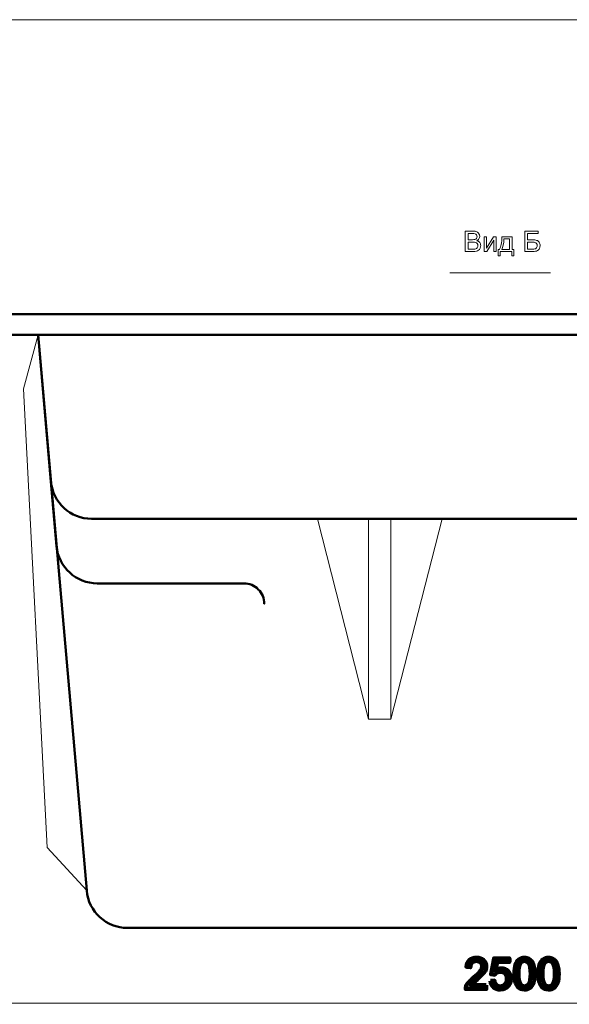
# Model space of a CAD drawing. Units: millimetres. Extents: x -5750 to 5750, y -3610 to 3610.
# Drawn here: x 1191 to 2535, y 1203 to 3610 of the extents above; entities that cross this region are included whole.
import ezdxf

# ---------------------------------------------------------------- set-up
doc = ezdxf.new("R2010")
doc.units = ezdxf.units.MM
doc.header["$MEASUREMENT"] = 0
for name, color, linetype in [('009', 7, 'Continuous'), ('02', 7, 'Continuous'), ('04', 7, 'Continuous'), ('layer 1', 7, 'Continuous')]:
    doc.layers.add(name, color=color, linetype=linetype)

msp = doc.modelspace()

# ---------------------------------------------------------------- linework, layer by layer
at = {"layer": '009', "lineweight": 9}
for points, knots in [([(5749.5656, -3610.0793), (5749.5656, -3610.0793), (-5749.5656, -3610.0793), (-5749.5656, -3610.0793), (-5749.5656, -3610.0793), (-5749.5656, -3610.0793), (-5749.5656, 3610.0793), (-5749.5656, 3610.0793), (-5749.5656, 3610.0793), (-5749.5656, 3610.0793), (5749.5656, 3610.0793), (5749.5656, 3610.0793), (5749.5656, 3610.0793), (5749.5656, 3610.0793), (5749.5656, -3610.0793), (5749.5656, -3610.0793)], [0, 0, 0, 0, 0.2, 0.2, 0.2, 0.2, 0.4, 0.4, 0.4, 0.4, 0.6, 0.6, 0.6, 0.6, 1, 1, 1, 1]), ([(2280.3382, 3043.4677), (2280.3382, 3043.4677), (2280.3382, 3093.1899), (2280.3382, 3093.1899), (2280.3382, 3093.1899), (2280.3382, 3093.1899), (2298.9956, 3093.1899), (2298.9956, 3093.1899), (2298.9956, 3093.1899), (2302.7919, 3093.1899), (2305.8359, 3092.6922), (2308.1392, 3091.6853), (2308.1392, 3091.6853), (2310.4308, 3090.6783), (2312.2248, 3089.1274), (2313.521, 3087.0325), (2313.521, 3087.0325), (2314.829, 3084.9492), (2315.4771, 3082.7617), (2315.4771, 3080.47), (2315.4771, 3080.47), (2315.4771, 3078.3519), (2314.8984, 3076.3496), (2313.7526, 3074.4746), (2313.7526, 3074.4746), (2312.6067, 3072.5996), (2310.8706, 3071.0834), (2308.5442, 3069.926), (2308.5442, 3069.926), (2311.5535, 3069.0464), (2313.8683, 3067.5418), (2315.4771, 3065.4121), (2315.4771, 3065.4121), (2317.0975, 3063.2941), (2317.9077, 3060.7825), (2317.9077, 3057.889), (2317.9077, 3057.889), (2317.9077, 3055.551), (2317.41, 3053.3867), (2316.4262, 3051.3844), (2316.4262, 3051.3844), (2315.4424, 3049.382), (2314.2271, 3047.8427), (2312.7804, 3046.7547), (2312.7804, 3046.7547), (2311.3335, 3045.6783), (2309.5165, 3044.8566), (2307.3405, 3044.301), (2307.3405, 3044.301), (2305.153, 3043.7455), (2302.4794, 3043.4677), (2299.3081, 3043.4677), (2299.3081, 3043.4677), (2299.3081, 3043.4677), (2280.3382, 3043.4677), (2280.3382, 3043.4677)], [0, 0, 0, 0, 0.066666667, 0.066666667, 0.066666667, 0.066666667, 0.133333333, 0.133333333, 0.133333333, 0.133333333, 0.2, 0.2, 0.2, 0.2, 0.266666667, 0.266666667, 0.266666667, 0.266666667, 0.333333333, 0.333333333, 0.333333333, 0.333333333, 0.4, 0.4, 0.4, 0.4, 0.466666667, 0.466666667, 0.466666667, 0.466666667, 0.533333333, 0.533333333, 0.533333333, 0.533333333, 0.6, 0.6, 0.6, 0.6, 0.666666667, 0.666666667, 0.666666667, 0.666666667, 0.733333333, 0.733333333, 0.733333333, 0.733333333, 0.8, 0.8, 0.8, 0.8, 0.866666667, 0.866666667, 0.866666667, 0.866666667, 1, 1, 1, 1]), ([(2286.9355, 3072.2871), (2286.9355, 3072.2871), (2297.6878, 3072.2871), (2297.6878, 3072.2871), (2297.6878, 3072.2871), (2300.6044, 3072.2871), (2302.6993, 3072.4839), (2303.9609, 3072.8658), (2303.9609, 3072.8658), (2305.6392, 3073.3635), (2306.9007, 3074.1968), (2307.7456, 3075.3543), (2307.7456, 3075.3543), (2308.5905, 3076.5117), (2309.0188, 3077.9584), (2309.0188, 3079.7061), (2309.0188, 3079.7061), (2309.0188, 3081.3612), (2308.6253, 3082.8195), (2307.8267, 3084.0695), (2307.8267, 3084.0695), (2307.0396, 3085.3311), (2305.9054, 3086.1992), (2304.4354, 3086.6621), (2304.4354, 3086.6621), (2302.9655, 3087.1251), (2300.4424, 3087.3566), (2296.8776, 3087.3566), (2296.8776, 3087.3566), (2296.8776, 3087.3566), (2286.9355, 3087.3566), (2286.9355, 3087.3566), (2286.9355, 3087.3566), (2286.9355, 3087.3566), (2286.9355, 3072.2871), (2286.9355, 3072.2871)], [0, 0, 0, 0, 0.1, 0.1, 0.1, 0.1, 0.2, 0.2, 0.2, 0.2, 0.3, 0.3, 0.3, 0.3, 0.4, 0.4, 0.4, 0.4, 0.5, 0.5, 0.5, 0.5, 0.6, 0.6, 0.6, 0.6, 0.7, 0.7, 0.7, 0.7, 0.8, 0.8, 0.8, 0.8, 1, 1, 1, 1]), ([(2425.8243, 3093.1899), (2425.8243, 3093.1899), (2458.1159, 3093.1899), (2458.1159, 3093.1899), (2458.1159, 3093.1899), (2458.1159, 3093.1899), (2458.1159, 3087.3566), (2458.1159, 3087.3566), (2458.1159, 3087.3566), (2458.1159, 3087.3566), (2432.4214, 3087.3566), (2432.4214, 3087.3566), (2432.4214, 3087.3566), (2432.4214, 3087.3566), (2432.4214, 3072.0093), (2432.4214, 3072.0093), (2432.4214, 3072.0093), (2432.4214, 3072.0093), (2444.2964, 3072.0093), (2444.2964, 3072.0093), (2444.2964, 3072.0093), (2448.6831, 3072.0093), (2452.1669, 3071.5927), (2454.7595, 3070.7478), (2454.7595, 3070.7478), (2457.3521, 3069.9144), (2459.4238, 3068.3404), (2460.9863, 3066.014), (2460.9863, 3066.014), (2462.5488, 3063.6992), (2463.3243, 3061.0024), (2463.3243, 3057.9237), (2463.3243, 3057.9237), (2463.3243, 3055.4121), (2462.7687, 3053.0626), (2461.646, 3050.8867), (2461.646, 3050.8867), (2460.5233, 3048.6992), (2458.8567, 3046.9168), (2456.6345, 3045.5395), (2456.6345, 3045.5395), (2454.4238, 3044.1621), (2450.6391, 3043.4677), (2445.3035, 3043.4677), (2445.3035, 3043.4677), (2445.3035, 3043.4677), (2425.8243, 3043.4677), (2425.8243, 3043.4677), (2425.8243, 3043.4677), (2425.8243, 3043.4677), (2425.8243, 3093.1899), (2425.8243, 3093.1899)], [0, 0, 0, 0, 0.071428571, 0.071428571, 0.071428571, 0.071428571, 0.142857143, 0.142857143, 0.142857143, 0.142857143, 0.214285714, 0.214285714, 0.214285714, 0.214285714, 0.285714286, 0.285714286, 0.285714286, 0.285714286, 0.357142857, 0.357142857, 0.357142857, 0.357142857, 0.428571429, 0.428571429, 0.428571429, 0.428571429, 0.5, 0.5, 0.5, 0.5, 0.571428571, 0.571428571, 0.571428571, 0.571428571, 0.642857143, 0.642857143, 0.642857143, 0.642857143, 0.714285714, 0.714285714, 0.714285714, 0.714285714, 0.785714286, 0.785714286, 0.785714286, 0.785714286, 0.857142857, 0.857142857, 0.857142857, 0.857142857, 1, 1, 1, 1]), ([(2286.9355, 3049.301), (2286.9355, 3049.301), (2299.3197, 3049.301), (2299.3197, 3049.301), (2299.3197, 3049.301), (2301.4493, 3049.301), (2302.9424, 3049.382), (2303.8104, 3049.5441), (2303.8104, 3049.5441), (2305.3151, 3049.8103), (2306.5882, 3050.2617), (2307.6067, 3050.8983), (2307.6067, 3050.8983), (2308.6253, 3051.5348), (2309.4585, 3052.4608), (2310.1183, 3053.676), (2310.1183, 3053.676), (2310.778, 3054.8913), (2311.1021, 3056.2918), (2311.1021, 3057.8774), (2311.1021, 3057.8774), (2311.1021, 3059.7408), (2310.6276, 3061.3496), (2309.6669, 3062.7269), (2309.6669, 3062.7269), (2308.7179, 3064.1043), (2307.3984, 3065.0649), (2305.7085, 3065.6205), (2305.7085, 3065.6205), (2304.0304, 3066.176), (2301.5998, 3066.4538), (2298.4401, 3066.4538), (2298.4401, 3066.4538), (2298.4401, 3066.4538), (2286.9355, 3066.4538), (2286.9355, 3066.4538), (2286.9355, 3066.4538), (2286.9355, 3066.4538), (2286.9355, 3049.301), (2286.9355, 3049.301)], [0, 0, 0, 0, 0.090909091, 0.090909091, 0.090909091, 0.090909091, 0.181818182, 0.181818182, 0.181818182, 0.181818182, 0.272727273, 0.272727273, 0.272727273, 0.272727273, 0.363636364, 0.363636364, 0.363636364, 0.363636364, 0.454545455, 0.454545455, 0.454545455, 0.454545455, 0.545454545, 0.545454545, 0.545454545, 0.545454545, 0.636363636, 0.636363636, 0.636363636, 0.636363636, 0.727272727, 0.727272727, 0.727272727, 0.727272727, 0.818181818, 0.818181818, 0.818181818, 0.818181818, 1, 1, 1, 1]), ([(2326.1714, 3079.5093), (2326.1714, 3079.5093), (2332.2826, 3079.5093), (2332.2826, 3079.5093), (2332.2826, 3079.5093), (2332.2826, 3079.5093), (2332.2826, 3052.0209), (2332.2826, 3052.0209), (2332.2826, 3052.0209), (2332.2826, 3052.0209), (2349.2618, 3079.5093), (2349.2618, 3079.5093), (2349.2618, 3079.5093), (2349.2618, 3079.5093), (2355.8243, 3079.5093), (2355.8243, 3079.5093), (2355.8243, 3079.5093), (2355.8243, 3079.5093), (2355.8243, 3043.4677), (2355.8243, 3043.4677), (2355.8243, 3043.4677), (2355.8243, 3043.4677), (2349.7132, 3043.4677), (2349.7132, 3043.4677), (2349.7132, 3043.4677), (2349.7132, 3043.4677), (2349.7132, 3070.7825), (2349.7132, 3070.7825), (2349.7132, 3070.7825), (2349.7132, 3070.7825), (2332.7572, 3043.4677), (2332.7572, 3043.4677), (2332.7572, 3043.4677), (2332.7572, 3043.4677), (2326.1714, 3043.4677), (2326.1714, 3043.4677), (2326.1714, 3043.4677), (2326.1714, 3043.4677), (2326.1714, 3079.5093), (2326.1714, 3079.5093)], [0, 0, 0, 0, 0.090909091, 0.090909091, 0.090909091, 0.090909091, 0.181818182, 0.181818182, 0.181818182, 0.181818182, 0.272727273, 0.272727273, 0.272727273, 0.272727273, 0.363636364, 0.363636364, 0.363636364, 0.363636364, 0.454545455, 0.454545455, 0.454545455, 0.454545455, 0.545454545, 0.545454545, 0.545454545, 0.545454545, 0.636363636, 0.636363636, 0.636363636, 0.636363636, 0.727272727, 0.727272727, 0.727272727, 0.727272727, 0.818181818, 0.818181818, 0.818181818, 0.818181818, 1, 1, 1, 1]), ([(2369.7595, 3079.5093), (2369.7595, 3079.5093), (2394.8984, 3079.5093), (2394.8984, 3079.5093), (2394.8984, 3079.5093), (2394.8984, 3079.5093), (2394.8984, 3048.4677), (2394.8984, 3048.4677), (2394.8984, 3048.4677), (2394.8984, 3048.4677), (2398.7873, 3048.4677), (2398.7873, 3048.4677), (2398.7873, 3048.4677), (2398.7873, 3048.4677), (2398.7873, 3033.2594), (2398.7873, 3033.2594), (2398.7873, 3033.2594), (2398.7873, 3033.2594), (2393.7873, 3033.2594), (2393.7873, 3033.2594), (2393.7873, 3033.2594), (2393.7873, 3033.2594), (2393.7873, 3043.4677), (2393.7873, 3043.4677), (2393.7873, 3043.4677), (2393.7873, 3043.4677), (2365.3845, 3043.4677), (2365.3845, 3043.4677), (2365.3845, 3043.4677), (2365.3845, 3043.4677), (2365.3845, 3033.2594), (2365.3845, 3033.2594), (2365.3845, 3033.2594), (2365.3845, 3033.2594), (2360.3845, 3033.2594), (2360.3845, 3033.2594), (2360.3845, 3033.2594), (2360.3845, 3033.2594), (2360.3845, 3048.4677), (2360.3845, 3048.4677), (2360.3845, 3048.4677), (2360.3845, 3048.4677), (2363.5789, 3048.4677), (2363.5789, 3048.4677), (2363.5789, 3048.4677), (2367.8845, 3054.3126), (2369.9447, 3064.6598), (2369.7595, 3079.5093)], [0, 0, 0, 0, 0.076923077, 0.076923077, 0.076923077, 0.076923077, 0.153846154, 0.153846154, 0.153846154, 0.153846154, 0.230769231, 0.230769231, 0.230769231, 0.230769231, 0.307692308, 0.307692308, 0.307692308, 0.307692308, 0.384615385, 0.384615385, 0.384615385, 0.384615385, 0.461538462, 0.461538462, 0.461538462, 0.461538462, 0.538461538, 0.538461538, 0.538461538, 0.538461538, 0.615384615, 0.615384615, 0.615384615, 0.615384615, 0.692307692, 0.692307692, 0.692307692, 0.692307692, 0.769230769, 0.769230769, 0.769230769, 0.769230769, 0.846153846, 0.846153846, 0.846153846, 0.846153846, 1, 1, 1, 1]), ([(2374.8289, 3074.4399), (2374.3775, 3062.7385), (2372.572, 3054.0811), (2369.4123, 3048.4677), (2369.4123, 3048.4677), (2369.4123, 3048.4677), (2388.7873, 3048.4677), (2388.7873, 3048.4677), (2388.7873, 3048.4677), (2388.7873, 3048.4677), (2388.7873, 3074.4399), (2388.7873, 3074.4399), (2388.7873, 3074.4399), (2388.7873, 3074.4399), (2374.8289, 3074.4399), (2374.8289, 3074.4399)], [0, 0, 0, 0, 0.2, 0.2, 0.2, 0.2, 0.4, 0.4, 0.4, 0.4, 0.6, 0.6, 0.6, 0.6, 1, 1, 1, 1]), ([(2432.4214, 3049.0927), (2432.4214, 3049.0927), (2445.5812, 3049.0927), (2445.5812, 3049.0927), (2445.5812, 3049.0927), (2449.1345, 3049.0927), (2451.7964, 3049.8103), (2453.5789, 3051.257), (2453.5789, 3051.257), (2455.3497, 3052.7038), (2456.2409, 3054.8682), (2456.2409, 3057.7501), (2456.2409, 3057.7501), (2456.2409, 3059.8103), (2455.7317, 3061.5232), (2454.7132, 3062.9006), (2454.7132, 3062.9006), (2453.6947, 3064.2779), (2452.2826, 3065.1922), (2450.4771, 3065.6436), (2450.4771, 3065.6436), (2448.6599, 3066.095), (2445.5697, 3066.3149), (2441.2062, 3066.3149), (2441.2062, 3066.3149), (2441.2062, 3066.3149), (2432.4214, 3066.3149), (2432.4214, 3066.3149), (2432.4214, 3066.3149), (2432.4214, 3066.3149), (2432.4214, 3049.0927), (2432.4214, 3049.0927)], [0, 0, 0, 0, 0.111111111, 0.111111111, 0.111111111, 0.111111111, 0.222222222, 0.222222222, 0.222222222, 0.222222222, 0.333333333, 0.333333333, 0.333333333, 0.333333333, 0.444444444, 0.444444444, 0.444444444, 0.444444444, 0.555555556, 0.555555556, 0.555555556, 0.555555556, 0.666666667, 0.666666667, 0.666666667, 0.666666667, 0.777777778, 0.777777778, 0.777777778, 0.777777778, 1, 1, 1, 1])]:
    msp.add_open_spline(points, degree=3, knots=knots, dxfattribs=at)
for points in [[(2242.7815, 2991.1948), (2242.7815, 2991.1948), (2488.5802, 2991.1948), (2488.5802, 2991.1948)], [(1115.6809, 1206.0163), (1115.6809, 1206.0163), (3615.6809, 1206.0163), (3615.6809, 1206.0163)]]:
    msp.add_open_spline(points, degree=3, dxfattribs=at)
at = {"layer": '02', "lineweight": 20}
for points, knots in [([(1235.6809, 2840.0696), (1235.6809, 2840.0696), (1200.2664, 2707.667), (1200.2664, 2707.667), (1200.2664, 2707.667), (1200.2664, 2707.667), (1257.7827, 1586.7979), (1257.7827, 1586.7979), (1257.7827, 1586.7979), (1257.7827, 1586.7979), (1354.5531, 1481.3541), (1354.5531, 1481.3541)], [0, 0, 0, 0, 0.25, 0.25, 0.25, 0.25, 0.5, 0.5, 0.5, 0.5, 1, 1, 1, 1]), ([(2043.5203, 2390.0696), (2043.5203, 2390.0696), (2043.5203, 2390.0696), (2043.5203, 2390.0696), (2043.5203, 2390.0696), (2043.5203, 2390.0696), (2043.5203, 1900.0696), (2043.5203, 1900.0696), (2043.5203, 1900.0696), (2043.5203, 1900.0696), (2098.5203, 1900.0696), (2098.5203, 1900.0696), (2098.5203, 1900.0696), (2098.5203, 1900.0696), (2098.5203, 2390.0696), (2098.5203, 2390.0696)], [0, 0, 0, 0, 0.2, 0.2, 0.2, 0.2, 0.4, 0.4, 0.4, 0.4, 0.6, 0.6, 0.6, 0.6, 1, 1, 1, 1])]:
    msp.add_open_spline(points, degree=3, knots=knots, dxfattribs=at)
for points in [[(2043.5203, 1900.0696), (2043.5203, 1900.0696), (1918.5203, 2390.0696), (1918.5203, 2390.0696)], [(2098.5203, 1900.0696), (2098.5203, 1900.0696), (2223.5203, 2390.0696), (2223.5203, 2390.0696)]]:
    msp.add_open_spline(points, degree=3, dxfattribs=at)
at = {"layer": '04', "lineweight": 50}
msp.add_open_spline([(1165.6809, 2890.0696), (1165.6809, 2890.0696), (3565.6809, 2890.0696), (3565.6809, 2890.0696)], degree=3, dxfattribs=at)
for points, knots in [([(1115.6809, 2850.0696), (1115.6809, 2850.0696), (1115.6809, 2840.0696), (1115.6809, 2840.0696), (1115.6809, 2840.0696), (1115.6809, 2840.0696), (3615.6809, 2840.0696), (3615.6809, 2840.0696)], [0, 0, 0, 0, 0.333333333, 0.333333333, 0.333333333, 0.333333333, 1, 1, 1, 1]), ([(3495.6809, 2840.0696), (3495.6809, 2840.0696), (3376.8087, 1481.3541), (3376.8087, 1481.3541), (3376.8087, 1481.3541), (3372.3196, 1429.7284), (3329.0096, 1390.0972), (3277.1892, 1390.0696), (3277.1892, 1390.0696), (3277.1892, 1390.0696), (1454.1725, 1390.0696), (1454.1725, 1390.0696), (1454.1725, 1390.0696), (1402.3521, 1390.0421), (1359.097, 1429.7332), (1354.5531, 1481.3541), (1354.5531, 1481.3541), (1354.5531, 1481.3541), (1235.6809, 2840.0696), (1235.6809, 2840.0696)], [0, 0, 0, 0, 0.166666667, 0.166666667, 0.166666667, 0.166666667, 0.333333333, 0.333333333, 0.333333333, 0.333333333, 0.5, 0.5, 0.5, 0.5, 0.666666667, 0.666666667, 0.666666667, 0.666666667, 1, 1, 1, 1]), ([(1235.6809, 2840.0696), (1235.6809, 2840.0696), (1267.0644, 2481.3541), (1267.0644, 2481.3541), (1267.0644, 2481.3541), (1271.6135, 2429.6733), (1314.8034, 2390.0421), (1366.6839, 2390.0696), (1366.6839, 2390.0696), (1366.6839, 2390.0696), (3364.6779, 2390.0696), (3364.6779, 2390.0696), (3364.6779, 2390.0696), (3416.5584, 2390.0971), (3459.803, 2429.6686), (3464.2973, 2481.3541), (3464.2973, 2481.3541), (3464.2973, 2481.3541), (3495.6809, 2840.0696), (3495.6809, 2840.0696)], [0, 0, 0, 0, 0.166666667, 0.166666667, 0.166666667, 0.166666667, 0.333333333, 0.333333333, 0.333333333, 0.333333333, 0.5, 0.5, 0.5, 0.5, 0.666666667, 0.666666667, 0.666666667, 0.666666667, 1, 1, 1, 1]), ([(1267.0644, 2481.3541), (1267.0644, 2481.3541), (1280.867, 2323.5898), (1280.867, 2323.5898), (1280.867, 2323.5898), (1285.4161, 2271.9091), (1328.606, 2232.2779), (1380.4865, 2232.3054), (1380.4865, 2232.3054), (1380.4865, 2232.3054), (1738.8534, 2232.3054), (1738.8534, 2232.3054), (1738.8534, 2232.3054), (1752.1058, 2232.3138), (1764.8188, 2227.0573), (1774.1956, 2217.6923), (1774.1956, 2217.6923), (1783.5724, 2208.3274), (1788.845, 2195.5578), (1788.8534, 2182.3054), (1788.8534, 2182.3054), (1788.8534, 2182.3054), (1788.8534, 2182.3054), (1788.8534, 2182.3054)], [0, 0, 0, 0, 0.142857143, 0.142857143, 0.142857143, 0.142857143, 0.285714286, 0.285714286, 0.285714286, 0.285714286, 0.428571429, 0.428571429, 0.428571429, 0.428571429, 0.571428571, 0.571428571, 0.571428571, 0.571428571, 0.714285714, 0.714285714, 0.714285714, 0.714285714, 1, 1, 1, 1]), ([(3115.6809, 2390.0696), (3115.6809, 2390.0696), (3036.1786, 1481.3541), (3036.1786, 1481.3541), (3036.1786, 1481.3541), (3031.6894, 1429.7284), (2988.3795, 1390.0972), (2936.559, 1390.0696), (2936.559, 1390.0696), (2936.559, 1390.0696), (1856.2812, 1390.0696), (1856.2812, 1390.0696)], [0, 0, 0, 0, 0.25, 0.25, 0.25, 0.25, 0.5, 0.5, 0.5, 0.5, 1, 1, 1, 1])]:
    msp.add_open_spline(points, degree=3, knots=knots, dxfattribs=at)
at = {"layer": 'layer 1', "color": 250, "lineweight": 9}
for points, knots in [([(2331.5898, 1249.8268), (2331.5898, 1249.8268), (2331.5898, 1240.9368), (2331.5898, 1240.9368), (2331.5898, 1240.9368), (2331.5898, 1240.9368), (2281.4249, 1240.9368), (2281.4249, 1240.9368), (2281.4249, 1240.9368), (2281.3543, 1243.1769), (2281.7247, 1245.3289), (2282.5185, 1247.4103), (2282.5185, 1247.4103), (2283.8061, 1250.8146), (2285.8699, 1254.1836), (2288.7097, 1257.4821), (2288.7097, 1257.4821), (2291.5496, 1260.7805), (2295.6065, 1264.5905), (2300.8806, 1268.9121), (2300.8806, 1268.9121), (2309.0826, 1275.6678), (2314.6565, 1281.0123), (2317.5669, 1284.9635), (2317.5669, 1284.9635), (2320.495, 1288.9146), (2321.959, 1292.654), (2321.959, 1296.1818), (2321.959, 1296.1818), (2321.959, 1299.8683), (2320.6361, 1302.9728), (2317.9902, 1305.5128), (2317.9902, 1305.5128), (2315.3443, 1308.0351), (2311.8872, 1309.3051), (2307.6361, 1309.3051), (2307.6361, 1309.3051), (2303.1383, 1309.3051), (2299.54, 1307.9646), (2296.8413, 1305.2834), (2296.8413, 1305.2834), (2294.1425, 1302.62), (2292.7843, 1298.9158), (2292.749, 1294.171), (2292.749, 1294.171), (2292.749, 1294.171), (2283.224, 1295.1235), (2283.224, 1295.1235), (2283.224, 1295.1235), (2283.8767, 1302.2496), (2286.3461, 1307.6823), (2290.6147, 1311.4218), (2290.6147, 1311.4218), (2294.901, 1315.1612), (2300.6336, 1317.0309), (2307.8479, 1317.0309), (2307.8479, 1317.0309), (2315.1151, 1317.0309), (2320.883, 1315.0201), (2325.1164, 1310.9808), (2325.1164, 1310.9808), (2329.3674, 1306.9415), (2331.4839, 1301.9321), (2331.4839, 1295.9701), (2331.4839, 1295.9701), (2331.4839, 1292.9362), (2330.8667, 1289.9553), (2329.6143, 1287.0272), (2329.6143, 1287.0272), (2328.3796, 1284.0815), (2326.3158, 1280.9947), (2323.4407, 1277.7492), (2323.4407, 1277.7492), (2320.5479, 1274.5212), (2315.7678, 1270.0586), (2309.1003, 1264.4142), (2309.1003, 1264.4142), (2303.5087, 1259.7222), (2299.9104, 1256.5472), (2298.3229, 1254.8715), (2298.3229, 1254.8715), (2296.7354, 1253.1958), (2295.4301, 1251.5201), (2294.3894, 1249.8268), (2294.3894, 1249.8268), (2294.3894, 1249.8268), (2331.5898, 1249.8268), (2331.5898, 1249.8268)], [0, 0, 0, 0, 0.043478261, 0.043478261, 0.043478261, 0.043478261, 0.086956522, 0.086956522, 0.086956522, 0.086956522, 0.130434783, 0.130434783, 0.130434783, 0.130434783, 0.173913043, 0.173913043, 0.173913043, 0.173913043, 0.217391304, 0.217391304, 0.217391304, 0.217391304, 0.260869565, 0.260869565, 0.260869565, 0.260869565, 0.304347826, 0.304347826, 0.304347826, 0.304347826, 0.347826087, 0.347826087, 0.347826087, 0.347826087, 0.391304348, 0.391304348, 0.391304348, 0.391304348, 0.434782609, 0.434782609, 0.434782609, 0.434782609, 0.47826087, 0.47826087, 0.47826087, 0.47826087, 0.52173913, 0.52173913, 0.52173913, 0.52173913, 0.565217391, 0.565217391, 0.565217391, 0.565217391, 0.608695652, 0.608695652, 0.608695652, 0.608695652, 0.652173913, 0.652173913, 0.652173913, 0.652173913, 0.695652174, 0.695652174, 0.695652174, 0.695652174, 0.739130435, 0.739130435, 0.739130435, 0.739130435, 0.782608696, 0.782608696, 0.782608696, 0.782608696, 0.826086957, 0.826086957, 0.826086957, 0.826086957, 0.869565217, 0.869565217, 0.869565217, 0.869565217, 0.913043478, 0.913043478, 0.913043478, 0.913043478, 1, 1, 1, 1]), ([(2341.6617, 1260.8335), (2341.6617, 1260.8335), (2351.3984, 1261.5743), (2351.3984, 1261.5743), (2351.3984, 1261.5743), (2352.1215, 1256.8294), (2353.7973, 1253.2664), (2356.4077, 1250.8675), (2356.4077, 1250.8675), (2359.0183, 1248.4862), (2362.211, 1247.2868), (2365.9681, 1247.2868), (2365.9681, 1247.2868), (2370.5013, 1247.2868), (2374.2936, 1248.9801), (2377.3804, 1252.3492), (2377.3804, 1252.3492), (2380.4495, 1255.7358), (2381.9842, 1260.2161), (2381.9842, 1265.79), (2381.9842, 1265.79), (2381.9842, 1271.0993), (2380.5201, 1275.2797), (2377.5745, 1278.3489), (2377.5745, 1278.3489), (2374.6287, 1281.418), (2370.7306, 1282.9526), (2365.8799, 1282.9526), (2365.8799, 1282.9526), (2362.8636, 1282.9526), (2360.1649, 1282.2647), (2357.766, 1280.8889), (2357.766, 1280.8889), (2355.3848, 1279.513), (2353.515, 1277.7315), (2352.1392, 1275.5443), (2352.1392, 1275.5443), (2352.1392, 1275.5443), (2343.355, 1276.8143), (2343.355, 1276.8143), (2343.355, 1276.8143), (2343.355, 1276.8143), (2350.6575, 1315.7609), (2350.6575, 1315.7609), (2350.6575, 1315.7609), (2350.6575, 1315.7609), (2388.2284, 1315.7609), (2388.2284, 1315.7609), (2388.2284, 1315.7609), (2388.2284, 1315.7609), (2388.2284, 1306.8709), (2388.2284, 1306.8709), (2388.2284, 1306.8709), (2388.2284, 1306.8709), (2358.0835, 1306.8709), (2358.0835, 1306.8709), (2358.0835, 1306.8709), (2358.0835, 1306.8709), (2354.0442, 1286.4275), (2354.0442, 1286.4275), (2354.0442, 1286.4275), (2358.5774, 1289.6201), (2363.3398, 1291.2076), (2368.3141, 1291.2076), (2368.3141, 1291.2076), (2374.911, 1291.2076), (2380.4848, 1288.9146), (2385.0181, 1284.3285), (2385.0181, 1284.3285), (2389.5513, 1279.7423), (2391.8267, 1273.851), (2391.8267, 1266.6543), (2391.8267, 1266.6543), (2391.8267, 1259.7928), (2389.8335, 1253.8661), (2385.847, 1248.8743), (2385.847, 1248.8743), (2380.9964, 1242.736), (2374.3642, 1239.6668), (2365.9681, 1239.6668), (2365.9681, 1239.6668), (2359.0889, 1239.6668), (2353.4798, 1241.6071), (2349.1229, 1245.47), (2349.1229, 1245.47), (2344.7661, 1249.3329), (2342.2791, 1254.4482), (2341.6617, 1260.8335)], [0, 0, 0, 0, 0.043478261, 0.043478261, 0.043478261, 0.043478261, 0.086956522, 0.086956522, 0.086956522, 0.086956522, 0.130434783, 0.130434783, 0.130434783, 0.130434783, 0.173913043, 0.173913043, 0.173913043, 0.173913043, 0.217391304, 0.217391304, 0.217391304, 0.217391304, 0.260869565, 0.260869565, 0.260869565, 0.260869565, 0.304347826, 0.304347826, 0.304347826, 0.304347826, 0.347826087, 0.347826087, 0.347826087, 0.347826087, 0.391304348, 0.391304348, 0.391304348, 0.391304348, 0.434782609, 0.434782609, 0.434782609, 0.434782609, 0.47826087, 0.47826087, 0.47826087, 0.47826087, 0.52173913, 0.52173913, 0.52173913, 0.52173913, 0.565217391, 0.565217391, 0.565217391, 0.565217391, 0.608695652, 0.608695652, 0.608695652, 0.608695652, 0.652173913, 0.652173913, 0.652173913, 0.652173913, 0.695652174, 0.695652174, 0.695652174, 0.695652174, 0.739130435, 0.739130435, 0.739130435, 0.739130435, 0.782608696, 0.782608696, 0.782608696, 0.782608696, 0.826086957, 0.826086957, 0.826086957, 0.826086957, 0.869565217, 0.869565217, 0.869565217, 0.869565217, 0.913043478, 0.913043478, 0.913043478, 0.913043478, 1, 1, 1, 1]), ([(2400.5227, 1278.3312), (2400.5227, 1287.2741), (2401.4399, 1294.5061), (2403.2744, 1299.9741), (2403.2744, 1299.9741), (2405.1264, 1305.4598), (2407.8605, 1309.6755), (2411.4941, 1312.6212), (2411.4941, 1312.6212), (2415.1101, 1315.5669), (2419.6785, 1317.0309), (2425.1819, 1317.0309), (2425.1819, 1317.0309), (2429.2388, 1317.0309), (2432.8018, 1316.2196), (2435.8887, 1314.5791), (2435.8887, 1314.5791), (2438.9578, 1312.9387), (2441.4978, 1310.5751), (2443.4734, 1307.4883), (2443.4734, 1307.4883), (2445.4489, 1304.4191), (2447.0012, 1300.6621), (2448.13, 1296.2347), (2448.13, 1296.2347), (2449.2766, 1291.8073), (2449.841, 1285.8278), (2449.841, 1278.3312), (2449.841, 1278.3312), (2449.841, 1269.4412), (2448.9238, 1262.2446), (2447.107, 1256.7765), (2447.107, 1256.7765), (2445.2902, 1251.2908), (2442.5562, 1247.0751), (2438.9225, 1244.1118), (2438.9225, 1244.1118), (2435.3066, 1241.1485), (2430.7205, 1239.6668), (2425.1819, 1239.6668), (2425.1819, 1239.6668), (2417.8969, 1239.6668), (2412.1644, 1242.2597), (2408.0016, 1247.4632), (2408.0016, 1247.4632), (2403.0098, 1253.8132), (2400.5227, 1264.0967), (2400.5227, 1278.3312)], [0, 0, 0, 0, 0.076923077, 0.076923077, 0.076923077, 0.076923077, 0.153846154, 0.153846154, 0.153846154, 0.153846154, 0.230769231, 0.230769231, 0.230769231, 0.230769231, 0.307692308, 0.307692308, 0.307692308, 0.307692308, 0.384615385, 0.384615385, 0.384615385, 0.384615385, 0.461538462, 0.461538462, 0.461538462, 0.461538462, 0.538461538, 0.538461538, 0.538461538, 0.538461538, 0.615384615, 0.615384615, 0.615384615, 0.615384615, 0.692307692, 0.692307692, 0.692307692, 0.692307692, 0.769230769, 0.769230769, 0.769230769, 0.769230769, 0.846153846, 0.846153846, 0.846153846, 0.846153846, 1, 1, 1, 1]), ([(2410.0477, 1278.296), (2410.0477, 1265.8253), (2411.4941, 1257.535), (2414.4045, 1253.4428), (2414.4045, 1253.4428), (2417.3149, 1249.3329), (2420.9132, 1247.2868), (2425.1819, 1247.2868), (2425.1819, 1247.2868), (2429.4504, 1247.2868), (2433.0488, 1249.3505), (2435.9592, 1253.4604), (2435.9592, 1253.4604), (2438.8696, 1257.5879), (2440.316, 1265.8605), (2440.316, 1278.296), (2440.316, 1278.296), (2440.316, 1290.7666), (2438.8696, 1299.0569), (2435.9592, 1303.1491), (2435.9592, 1303.1491), (2433.0664, 1307.259), (2429.4328, 1309.3051), (2425.076, 1309.3051), (2425.076, 1309.3051), (2420.8074, 1309.3051), (2417.3855, 1307.4883), (2414.8278, 1303.8723), (2414.8278, 1303.8723), (2411.6352, 1299.2686), (2410.0477, 1290.7314), (2410.0477, 1278.296)], [0, 0, 0, 0, 0.111111111, 0.111111111, 0.111111111, 0.111111111, 0.222222222, 0.222222222, 0.222222222, 0.222222222, 0.333333333, 0.333333333, 0.333333333, 0.333333333, 0.444444444, 0.444444444, 0.444444444, 0.444444444, 0.555555556, 0.555555556, 0.555555556, 0.555555556, 0.666666667, 0.666666667, 0.666666667, 0.666666667, 0.777777778, 0.777777778, 0.777777778, 0.777777778, 1, 1, 1, 1]), ([(2459.3837, 1278.3312), (2459.3837, 1287.2741), (2460.3009, 1294.5061), (2462.1354, 1299.9741), (2462.1354, 1299.9741), (2463.9874, 1305.4598), (2466.7215, 1309.6755), (2470.3551, 1312.6212), (2470.3551, 1312.6212), (2473.9711, 1315.5669), (2478.5395, 1317.0309), (2484.0428, 1317.0309), (2484.0428, 1317.0309), (2488.0998, 1317.0309), (2491.6629, 1316.2196), (2494.7497, 1314.5791), (2494.7497, 1314.5791), (2497.8188, 1312.9387), (2500.3588, 1310.5751), (2502.3344, 1307.4883), (2502.3344, 1307.4883), (2504.3099, 1304.4191), (2505.8622, 1300.6621), (2506.991, 1296.2347), (2506.991, 1296.2347), (2508.1376, 1291.8073), (2508.702, 1285.8278), (2508.702, 1278.3312), (2508.702, 1278.3312), (2508.702, 1269.4412), (2507.7848, 1262.2446), (2505.968, 1256.7765), (2505.968, 1256.7765), (2504.1512, 1251.2908), (2501.4172, 1247.0751), (2497.7835, 1244.1118), (2497.7835, 1244.1118), (2494.1676, 1241.1485), (2489.5815, 1239.6668), (2484.0428, 1239.6668), (2484.0428, 1239.6668), (2476.758, 1239.6668), (2471.0254, 1242.2597), (2466.8625, 1247.4632), (2466.8625, 1247.4632), (2461.8708, 1253.8132), (2459.3837, 1264.0967), (2459.3837, 1278.3312)], [0, 0, 0, 0, 0.076923077, 0.076923077, 0.076923077, 0.076923077, 0.153846154, 0.153846154, 0.153846154, 0.153846154, 0.230769231, 0.230769231, 0.230769231, 0.230769231, 0.307692308, 0.307692308, 0.307692308, 0.307692308, 0.384615385, 0.384615385, 0.384615385, 0.384615385, 0.461538462, 0.461538462, 0.461538462, 0.461538462, 0.538461538, 0.538461538, 0.538461538, 0.538461538, 0.615384615, 0.615384615, 0.615384615, 0.615384615, 0.692307692, 0.692307692, 0.692307692, 0.692307692, 0.769230769, 0.769230769, 0.769230769, 0.769230769, 0.846153846, 0.846153846, 0.846153846, 0.846153846, 1, 1, 1, 1]), ([(2468.9086, 1278.296), (2468.9086, 1265.8253), (2470.3551, 1257.535), (2473.2655, 1253.4428), (2473.2655, 1253.4428), (2476.1759, 1249.3329), (2479.7742, 1247.2868), (2484.0428, 1247.2868), (2484.0428, 1247.2868), (2488.3115, 1247.2868), (2491.9098, 1249.3505), (2494.8202, 1253.4604), (2494.8202, 1253.4604), (2497.7306, 1257.5879), (2499.177, 1265.8605), (2499.177, 1278.296), (2499.177, 1278.296), (2499.177, 1290.7666), (2497.7306, 1299.0569), (2494.8202, 1303.1491), (2494.8202, 1303.1491), (2491.9274, 1307.259), (2488.2937, 1309.3051), (2483.937, 1309.3051), (2483.937, 1309.3051), (2479.6684, 1309.3051), (2476.2465, 1307.4883), (2473.6888, 1303.8723), (2473.6888, 1303.8723), (2470.4962, 1299.2686), (2468.9086, 1290.7314), (2468.9086, 1278.296)], [0, 0, 0, 0, 0.111111111, 0.111111111, 0.111111111, 0.111111111, 0.222222222, 0.222222222, 0.222222222, 0.222222222, 0.333333333, 0.333333333, 0.333333333, 0.333333333, 0.444444444, 0.444444444, 0.444444444, 0.444444444, 0.555555556, 0.555555556, 0.555555556, 0.555555556, 0.666666667, 0.666666667, 0.666666667, 0.666666667, 0.777777778, 0.777777778, 0.777777778, 0.777777778, 1, 1, 1, 1])]:
    msp.add_open_spline(points, degree=3, knots=knots, dxfattribs=at)
at = {"layer": 'layer 1', "color": 250, "lineweight": 211}
for points, knots in [([(2331.5898, 1249.8268), (2331.5898, 1249.8268), (2331.5898, 1240.9368), (2331.5898, 1240.9368), (2331.5898, 1240.9368), (2331.5898, 1240.9368), (2281.4249, 1240.9368), (2281.4249, 1240.9368), (2281.4249, 1240.9368), (2281.3543, 1243.1769), (2281.7247, 1245.3289), (2282.5185, 1247.4103), (2282.5185, 1247.4103), (2283.8061, 1250.8146), (2285.8699, 1254.1836), (2288.7097, 1257.4821), (2288.7097, 1257.4821), (2291.5496, 1260.7805), (2295.6065, 1264.5905), (2300.8806, 1268.9121), (2300.8806, 1268.9121), (2309.0826, 1275.6678), (2314.6565, 1281.0123), (2317.5669, 1284.9635), (2317.5669, 1284.9635), (2320.495, 1288.9146), (2321.959, 1292.654), (2321.959, 1296.1818), (2321.959, 1296.1818), (2321.959, 1299.8683), (2320.6361, 1302.9728), (2317.9902, 1305.5128), (2317.9902, 1305.5128), (2315.3443, 1308.0351), (2311.8872, 1309.3051), (2307.6361, 1309.3051), (2307.6361, 1309.3051), (2303.1383, 1309.3051), (2299.54, 1307.9646), (2296.8413, 1305.2834), (2296.8413, 1305.2834), (2294.1425, 1302.62), (2292.7843, 1298.9158), (2292.749, 1294.171), (2292.749, 1294.171), (2292.749, 1294.171), (2283.224, 1295.1235), (2283.224, 1295.1235), (2283.224, 1295.1235), (2283.8767, 1302.2496), (2286.3461, 1307.6823), (2290.6147, 1311.4218), (2290.6147, 1311.4218), (2294.901, 1315.1612), (2300.6336, 1317.0309), (2307.8479, 1317.0309), (2307.8479, 1317.0309), (2315.1151, 1317.0309), (2320.883, 1315.0201), (2325.1164, 1310.9808), (2325.1164, 1310.9808), (2329.3674, 1306.9415), (2331.4839, 1301.9321), (2331.4839, 1295.9701), (2331.4839, 1295.9701), (2331.4839, 1292.9362), (2330.8667, 1289.9553), (2329.6143, 1287.0272), (2329.6143, 1287.0272), (2328.3796, 1284.0815), (2326.3158, 1280.9947), (2323.4407, 1277.7492), (2323.4407, 1277.7492), (2320.5479, 1274.5212), (2315.7678, 1270.0586), (2309.1003, 1264.4142), (2309.1003, 1264.4142), (2303.5087, 1259.7222), (2299.9104, 1256.5472), (2298.3229, 1254.8715), (2298.3229, 1254.8715), (2296.7354, 1253.1958), (2295.4301, 1251.5201), (2294.3894, 1249.8268), (2294.3894, 1249.8268), (2294.3894, 1249.8268), (2331.5898, 1249.8268), (2331.5898, 1249.8268)], [0, 0, 0, 0, 0.043478261, 0.043478261, 0.043478261, 0.043478261, 0.086956522, 0.086956522, 0.086956522, 0.086956522, 0.130434783, 0.130434783, 0.130434783, 0.130434783, 0.173913043, 0.173913043, 0.173913043, 0.173913043, 0.217391304, 0.217391304, 0.217391304, 0.217391304, 0.260869565, 0.260869565, 0.260869565, 0.260869565, 0.304347826, 0.304347826, 0.304347826, 0.304347826, 0.347826087, 0.347826087, 0.347826087, 0.347826087, 0.391304348, 0.391304348, 0.391304348, 0.391304348, 0.434782609, 0.434782609, 0.434782609, 0.434782609, 0.47826087, 0.47826087, 0.47826087, 0.47826087, 0.52173913, 0.52173913, 0.52173913, 0.52173913, 0.565217391, 0.565217391, 0.565217391, 0.565217391, 0.608695652, 0.608695652, 0.608695652, 0.608695652, 0.652173913, 0.652173913, 0.652173913, 0.652173913, 0.695652174, 0.695652174, 0.695652174, 0.695652174, 0.739130435, 0.739130435, 0.739130435, 0.739130435, 0.782608696, 0.782608696, 0.782608696, 0.782608696, 0.826086957, 0.826086957, 0.826086957, 0.826086957, 0.869565217, 0.869565217, 0.869565217, 0.869565217, 0.913043478, 0.913043478, 0.913043478, 0.913043478, 1, 1, 1, 1]), ([(2341.6617, 1260.8335), (2341.6617, 1260.8335), (2351.3984, 1261.5743), (2351.3984, 1261.5743), (2351.3984, 1261.5743), (2352.1215, 1256.8294), (2353.7973, 1253.2664), (2356.4077, 1250.8675), (2356.4077, 1250.8675), (2359.0183, 1248.4862), (2362.211, 1247.2868), (2365.9681, 1247.2868), (2365.9681, 1247.2868), (2370.5013, 1247.2868), (2374.2936, 1248.9801), (2377.3804, 1252.3492), (2377.3804, 1252.3492), (2380.4495, 1255.7358), (2381.9842, 1260.2161), (2381.9842, 1265.79), (2381.9842, 1265.79), (2381.9842, 1271.0993), (2380.5201, 1275.2797), (2377.5745, 1278.3489), (2377.5745, 1278.3489), (2374.6287, 1281.418), (2370.7306, 1282.9526), (2365.8799, 1282.9526), (2365.8799, 1282.9526), (2362.8636, 1282.9526), (2360.1649, 1282.2647), (2357.766, 1280.8889), (2357.766, 1280.8889), (2355.3848, 1279.513), (2353.515, 1277.7315), (2352.1392, 1275.5443), (2352.1392, 1275.5443), (2352.1392, 1275.5443), (2343.355, 1276.8143), (2343.355, 1276.8143), (2343.355, 1276.8143), (2343.355, 1276.8143), (2350.6575, 1315.7609), (2350.6575, 1315.7609), (2350.6575, 1315.7609), (2350.6575, 1315.7609), (2388.2284, 1315.7609), (2388.2284, 1315.7609), (2388.2284, 1315.7609), (2388.2284, 1315.7609), (2388.2284, 1306.8709), (2388.2284, 1306.8709), (2388.2284, 1306.8709), (2388.2284, 1306.8709), (2358.0835, 1306.8709), (2358.0835, 1306.8709), (2358.0835, 1306.8709), (2358.0835, 1306.8709), (2354.0442, 1286.4275), (2354.0442, 1286.4275), (2354.0442, 1286.4275), (2358.5774, 1289.6201), (2363.3398, 1291.2076), (2368.3141, 1291.2076), (2368.3141, 1291.2076), (2374.911, 1291.2076), (2380.4848, 1288.9146), (2385.0181, 1284.3285), (2385.0181, 1284.3285), (2389.5513, 1279.7423), (2391.8267, 1273.851), (2391.8267, 1266.6543), (2391.8267, 1266.6543), (2391.8267, 1259.7928), (2389.8335, 1253.8661), (2385.847, 1248.8743), (2385.847, 1248.8743), (2380.9964, 1242.736), (2374.3642, 1239.6668), (2365.9681, 1239.6668), (2365.9681, 1239.6668), (2359.0889, 1239.6668), (2353.4798, 1241.6071), (2349.1229, 1245.47), (2349.1229, 1245.47), (2344.7661, 1249.3329), (2342.2791, 1254.4482), (2341.6617, 1260.8335)], [0, 0, 0, 0, 0.043478261, 0.043478261, 0.043478261, 0.043478261, 0.086956522, 0.086956522, 0.086956522, 0.086956522, 0.130434783, 0.130434783, 0.130434783, 0.130434783, 0.173913043, 0.173913043, 0.173913043, 0.173913043, 0.217391304, 0.217391304, 0.217391304, 0.217391304, 0.260869565, 0.260869565, 0.260869565, 0.260869565, 0.304347826, 0.304347826, 0.304347826, 0.304347826, 0.347826087, 0.347826087, 0.347826087, 0.347826087, 0.391304348, 0.391304348, 0.391304348, 0.391304348, 0.434782609, 0.434782609, 0.434782609, 0.434782609, 0.47826087, 0.47826087, 0.47826087, 0.47826087, 0.52173913, 0.52173913, 0.52173913, 0.52173913, 0.565217391, 0.565217391, 0.565217391, 0.565217391, 0.608695652, 0.608695652, 0.608695652, 0.608695652, 0.652173913, 0.652173913, 0.652173913, 0.652173913, 0.695652174, 0.695652174, 0.695652174, 0.695652174, 0.739130435, 0.739130435, 0.739130435, 0.739130435, 0.782608696, 0.782608696, 0.782608696, 0.782608696, 0.826086957, 0.826086957, 0.826086957, 0.826086957, 0.869565217, 0.869565217, 0.869565217, 0.869565217, 0.913043478, 0.913043478, 0.913043478, 0.913043478, 1, 1, 1, 1]), ([(2400.5227, 1278.3312), (2400.5227, 1287.2741), (2401.4399, 1294.5061), (2403.2744, 1299.9741), (2403.2744, 1299.9741), (2405.1264, 1305.4598), (2407.8605, 1309.6755), (2411.4941, 1312.6212), (2411.4941, 1312.6212), (2415.1101, 1315.5669), (2419.6785, 1317.0309), (2425.1819, 1317.0309), (2425.1819, 1317.0309), (2429.2388, 1317.0309), (2432.8018, 1316.2196), (2435.8887, 1314.5791), (2435.8887, 1314.5791), (2438.9578, 1312.9387), (2441.4978, 1310.5751), (2443.4734, 1307.4883), (2443.4734, 1307.4883), (2445.4489, 1304.4191), (2447.0012, 1300.6621), (2448.13, 1296.2347), (2448.13, 1296.2347), (2449.2766, 1291.8073), (2449.841, 1285.8278), (2449.841, 1278.3312), (2449.841, 1278.3312), (2449.841, 1269.4412), (2448.9238, 1262.2446), (2447.107, 1256.7765), (2447.107, 1256.7765), (2445.2902, 1251.2908), (2442.5562, 1247.0751), (2438.9225, 1244.1118), (2438.9225, 1244.1118), (2435.3066, 1241.1485), (2430.7205, 1239.6668), (2425.1819, 1239.6668), (2425.1819, 1239.6668), (2417.8969, 1239.6668), (2412.1644, 1242.2597), (2408.0016, 1247.4632), (2408.0016, 1247.4632), (2403.0098, 1253.8132), (2400.5227, 1264.0967), (2400.5227, 1278.3312)], [0, 0, 0, 0, 0.076923077, 0.076923077, 0.076923077, 0.076923077, 0.153846154, 0.153846154, 0.153846154, 0.153846154, 0.230769231, 0.230769231, 0.230769231, 0.230769231, 0.307692308, 0.307692308, 0.307692308, 0.307692308, 0.384615385, 0.384615385, 0.384615385, 0.384615385, 0.461538462, 0.461538462, 0.461538462, 0.461538462, 0.538461538, 0.538461538, 0.538461538, 0.538461538, 0.615384615, 0.615384615, 0.615384615, 0.615384615, 0.692307692, 0.692307692, 0.692307692, 0.692307692, 0.769230769, 0.769230769, 0.769230769, 0.769230769, 0.846153846, 0.846153846, 0.846153846, 0.846153846, 1, 1, 1, 1]), ([(2410.0477, 1278.296), (2410.0477, 1265.8253), (2411.4941, 1257.535), (2414.4045, 1253.4428), (2414.4045, 1253.4428), (2417.3149, 1249.3329), (2420.9132, 1247.2868), (2425.1819, 1247.2868), (2425.1819, 1247.2868), (2429.4504, 1247.2868), (2433.0488, 1249.3505), (2435.9592, 1253.4604), (2435.9592, 1253.4604), (2438.8696, 1257.5879), (2440.316, 1265.8605), (2440.316, 1278.296), (2440.316, 1278.296), (2440.316, 1290.7666), (2438.8696, 1299.0569), (2435.9592, 1303.1491), (2435.9592, 1303.1491), (2433.0664, 1307.259), (2429.4328, 1309.3051), (2425.076, 1309.3051), (2425.076, 1309.3051), (2420.8074, 1309.3051), (2417.3855, 1307.4883), (2414.8278, 1303.8723), (2414.8278, 1303.8723), (2411.6352, 1299.2686), (2410.0477, 1290.7314), (2410.0477, 1278.296)], [0, 0, 0, 0, 0.111111111, 0.111111111, 0.111111111, 0.111111111, 0.222222222, 0.222222222, 0.222222222, 0.222222222, 0.333333333, 0.333333333, 0.333333333, 0.333333333, 0.444444444, 0.444444444, 0.444444444, 0.444444444, 0.555555556, 0.555555556, 0.555555556, 0.555555556, 0.666666667, 0.666666667, 0.666666667, 0.666666667, 0.777777778, 0.777777778, 0.777777778, 0.777777778, 1, 1, 1, 1]), ([(2459.3837, 1278.3312), (2459.3837, 1287.2741), (2460.3009, 1294.5061), (2462.1354, 1299.9741), (2462.1354, 1299.9741), (2463.9874, 1305.4598), (2466.7215, 1309.6755), (2470.3551, 1312.6212), (2470.3551, 1312.6212), (2473.9711, 1315.5669), (2478.5395, 1317.0309), (2484.0428, 1317.0309), (2484.0428, 1317.0309), (2488.0998, 1317.0309), (2491.6629, 1316.2196), (2494.7497, 1314.5791), (2494.7497, 1314.5791), (2497.8188, 1312.9387), (2500.3588, 1310.5751), (2502.3344, 1307.4883), (2502.3344, 1307.4883), (2504.3099, 1304.4191), (2505.8622, 1300.6621), (2506.991, 1296.2347), (2506.991, 1296.2347), (2508.1376, 1291.8073), (2508.702, 1285.8278), (2508.702, 1278.3312), (2508.702, 1278.3312), (2508.702, 1269.4412), (2507.7848, 1262.2446), (2505.968, 1256.7765), (2505.968, 1256.7765), (2504.1512, 1251.2908), (2501.4172, 1247.0751), (2497.7835, 1244.1118), (2497.7835, 1244.1118), (2494.1676, 1241.1485), (2489.5815, 1239.6668), (2484.0428, 1239.6668), (2484.0428, 1239.6668), (2476.758, 1239.6668), (2471.0254, 1242.2597), (2466.8625, 1247.4632), (2466.8625, 1247.4632), (2461.8708, 1253.8132), (2459.3837, 1264.0967), (2459.3837, 1278.3312)], [0, 0, 0, 0, 0.076923077, 0.076923077, 0.076923077, 0.076923077, 0.153846154, 0.153846154, 0.153846154, 0.153846154, 0.230769231, 0.230769231, 0.230769231, 0.230769231, 0.307692308, 0.307692308, 0.307692308, 0.307692308, 0.384615385, 0.384615385, 0.384615385, 0.384615385, 0.461538462, 0.461538462, 0.461538462, 0.461538462, 0.538461538, 0.538461538, 0.538461538, 0.538461538, 0.615384615, 0.615384615, 0.615384615, 0.615384615, 0.692307692, 0.692307692, 0.692307692, 0.692307692, 0.769230769, 0.769230769, 0.769230769, 0.769230769, 0.846153846, 0.846153846, 0.846153846, 0.846153846, 1, 1, 1, 1]), ([(2468.9086, 1278.296), (2468.9086, 1265.8253), (2470.3551, 1257.535), (2473.2655, 1253.4428), (2473.2655, 1253.4428), (2476.1759, 1249.3329), (2479.7742, 1247.2868), (2484.0428, 1247.2868), (2484.0428, 1247.2868), (2488.3115, 1247.2868), (2491.9098, 1249.3505), (2494.8202, 1253.4604), (2494.8202, 1253.4604), (2497.7306, 1257.5879), (2499.177, 1265.8605), (2499.177, 1278.296), (2499.177, 1278.296), (2499.177, 1290.7666), (2497.7306, 1299.0569), (2494.8202, 1303.1491), (2494.8202, 1303.1491), (2491.9274, 1307.259), (2488.2937, 1309.3051), (2483.937, 1309.3051), (2483.937, 1309.3051), (2479.6684, 1309.3051), (2476.2465, 1307.4883), (2473.6888, 1303.8723), (2473.6888, 1303.8723), (2470.4962, 1299.2686), (2468.9086, 1290.7314), (2468.9086, 1278.296)], [0, 0, 0, 0, 0.111111111, 0.111111111, 0.111111111, 0.111111111, 0.222222222, 0.222222222, 0.222222222, 0.222222222, 0.333333333, 0.333333333, 0.333333333, 0.333333333, 0.444444444, 0.444444444, 0.444444444, 0.444444444, 0.555555556, 0.555555556, 0.555555556, 0.555555556, 0.666666667, 0.666666667, 0.666666667, 0.666666667, 0.777777778, 0.777777778, 0.777777778, 0.777777778, 1, 1, 1, 1])]:
    msp.add_open_spline(points, degree=3, knots=knots, dxfattribs=at)

doc.saveas('drawing.dxf')
